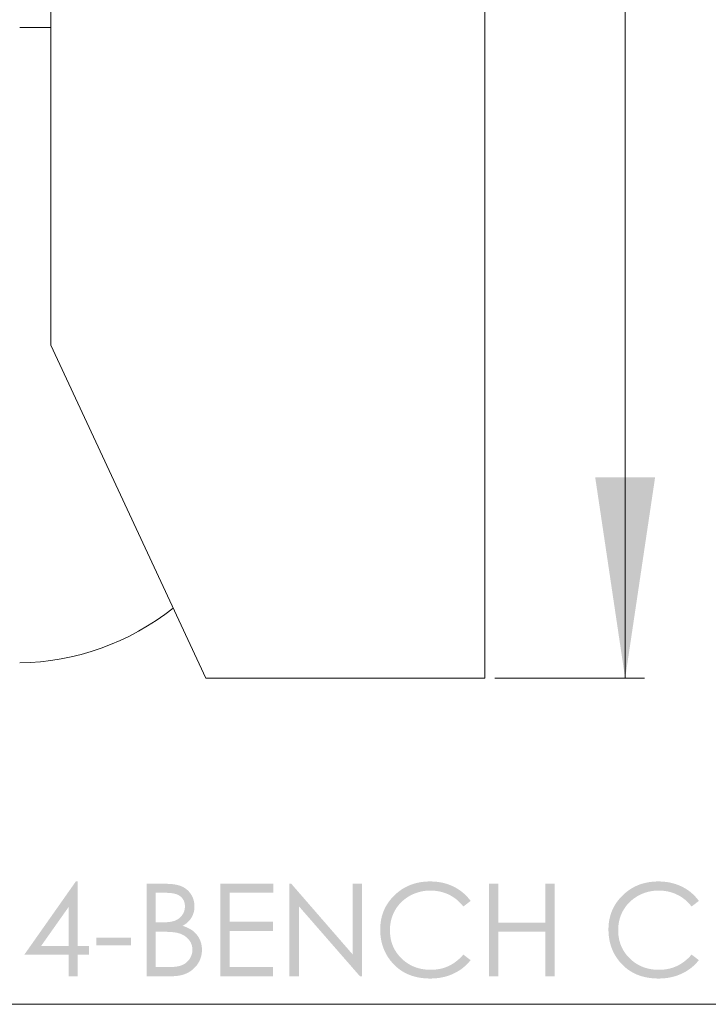
# Model space of a CAD drawing. Units: millimetres. Extents: x 7857 to 8355, y -1021 to -480.
# Drawn here: x 7999 to 8045, y -861 to -796 of the extents above; entities that cross this region are included whole.
import ezdxf

# ---------------------------------------------------------------- set-up
doc = ezdxf.new("R2010")
doc.units = ezdxf.units.MM
doc.layers.add('Default', color=7, linetype='Continuous', true_color=0x000000)

msp = doc.modelspace()

# ---------------------------------------------------------------- hatches: boundary and pattern name
at = {"layer": 'Default', "true_color": 0x808080, "extrusion": (0, 0, -1)}
for points in [[(-8039.227, -839.118), (-8037.25, -825.839), (-8041.204, -825.839)], [(-8012.514, -852.685), (-8016.011, -852.685), (-8016.011, -853.282), (-8013.124, -853.282), (-8013.124, -855.194), (-8015.986, -855.194), (-8015.986, -855.793), (-8013.124, -855.793), (-8013.124, -858.191), (-8015.986, -858.191), (-8015.986, -858.788), (-8012.514, -858.788)], [(-8017.067, -858.788), (-8017.067, -852.685), (-8017.2, -852.685), (-8021.259, -857.363), (-8021.259, -852.685), (-8021.86, -852.685), (-8021.86, -858.788), (-8021.725, -858.788), (-8017.697, -854.166), (-8017.697, -858.788)], [(-8029.03, -853.818), (-8028.55, -854.187), (-8028.499, -854.123), (-8028.447, -854.061), (-8028.394, -854.001), (-8028.34, -853.943), (-8028.285, -853.887), (-8028.228, -853.833), (-8028.17, -853.781), (-8028.111, -853.731), (-8028.051, -853.683), (-8027.989, -853.637), (-8027.926, -853.593), (-8027.862, -853.55), (-8027.796, -853.51), (-8027.73, -853.472), (-8027.662, -853.435), (-8027.593, -853.401), (-8027.523, -853.368), (-8027.452, -853.338), (-8027.38, -853.309), (-8027.307, -853.283), (-8027.234, -853.259), (-8027.159, -853.237), (-8027.084, -853.217), (-8027.008, -853.199), (-8026.93, -853.184), (-8026.852, -853.17), (-8026.774, -853.159), (-8026.694, -853.149), (-8026.613, -853.142), (-8026.532, -853.137), (-8026.45, -853.134), (-8026.367, -853.133), (-8026.276, -853.134), (-8026.186, -853.138), (-8026.097, -853.145), (-8026.009, -853.155), (-8025.922, -853.167), (-8025.835, -853.182), (-8025.749, -853.2), (-8025.665, -853.221), (-8025.581, -853.244), (-8025.497, -853.27), (-8025.415, -853.299), (-8025.333, -853.33), (-8025.253, -853.364), (-8025.173, -853.401), (-8025.094, -853.441), (-8025.016, -853.483), (-8024.939, -853.528), (-8024.865, -853.575), (-8024.792, -853.623), (-8024.722, -853.674), (-8024.654, -853.726), (-8024.589, -853.78), (-8024.525, -853.837), (-8024.464, -853.894), (-8024.404, -853.954), (-8024.347, -854.016), (-8024.292, -854.079), (-8024.24, -854.145), (-8024.189, -854.212), (-8024.141, -854.281), (-8024.095, -854.352), (-8024.051, -854.425), (-8024.009, -854.499), (-8023.971, -854.575), (-8023.935, -854.652), (-8023.901, -854.73), (-8023.871, -854.809), (-8023.843, -854.89), (-8023.817, -854.971), (-8023.794, -855.054), (-8023.774, -855.137), (-8023.757, -855.222), (-8023.742, -855.308), (-8023.73, -855.395), (-8023.72, -855.483), (-8023.714, -855.573), (-8023.71, -855.663), (-8023.708, -855.755), (-8023.709, -855.824), (-8023.711, -855.893), (-8023.715, -855.961), (-8023.72, -856.028), (-8023.727, -856.095), (-8023.735, -856.16), (-8023.745, -856.225), (-8023.756, -856.29), (-8023.769, -856.353), (-8023.783, -856.416), (-8023.799, -856.478), (-8023.816, -856.54), (-8023.835, -856.601), (-8023.855, -856.661), (-8023.877, -856.72), (-8023.9, -856.779), (-8023.925, -856.836), (-8023.951, -856.894), (-8023.979, -856.95), (-8024.008, -857.006), (-8024.038, -857.061), (-8024.071, -857.115), (-8024.104, -857.168), (-8024.139, -857.221), (-8024.176, -857.273), (-8024.214, -857.325), (-8024.254, -857.375), (-8024.295, -857.425), (-8024.338, -857.474), (-8024.382, -857.523), (-8024.427, -857.57), (-8024.474, -857.617), (-8024.523, -857.663), (-8024.572, -857.708), (-8024.622, -857.751), (-8024.672, -857.792), (-8024.723, -857.833), (-8024.776, -857.871), (-8024.829, -857.908), (-8024.882, -857.944), (-8024.937, -857.979), (-8024.992, -858.011), (-8025.048, -858.043), (-8025.105, -858.073), (-8025.162, -858.101), (-8025.221, -858.128), (-8025.28, -858.154), (-8025.34, -858.178), (-8025.401, -858.2), (-8025.462, -858.222), (-8025.525, -858.241), (-8025.588, -858.26), (-8025.652, -858.276), (-8025.716, -858.292), (-8025.782, -858.306), (-8025.848, -858.318), (-8025.915, -858.329), (-8025.983, -858.339), (-8026.051, -858.347), (-8026.121, -858.353), (-8026.191, -858.358), (-8026.262, -858.362), (-8026.333, -858.364), (-8026.406, -858.365), (-8026.485, -858.364), (-8026.564, -858.361), (-8026.642, -858.356), (-8026.719, -858.349), (-8026.796, -858.34), (-8026.871, -858.33), (-8026.946, -858.317), (-8027.02, -858.302), (-8027.093, -858.285), (-8027.165, -858.267), (-8027.237, -858.246), (-8027.308, -858.224), (-8027.377, -858.199), (-8027.447, -858.173), (-8027.515, -858.144), (-8027.582, -858.114), (-8027.649, -858.081), (-8027.714, -858.047), (-8027.779, -858.011), (-8027.844, -857.972), (-8027.907, -857.932), (-8027.969, -857.89), (-8028.031, -857.846), (-8028.092, -857.8), (-8028.152, -857.752), (-8028.211, -857.702), (-8028.27, -857.65), (-8028.327, -857.596), (-8028.384, -857.54), (-8028.44, -857.482), (-8028.495, -857.422), (-8028.55, -857.361), (-8029.03, -857.726), (-8028.972, -857.797), (-8028.913, -857.867), (-8028.851, -857.934), (-8028.788, -858), (-8028.723, -858.063), (-8028.656, -858.124), (-8028.588, -858.184), (-8028.517, -858.241), (-8028.445, -858.296), (-8028.372, -858.349), (-8028.296, -858.4), (-8028.219, -858.449), (-8028.14, -858.496), (-8028.059, -858.54), (-8027.976, -858.583), (-8027.892, -858.624), (-8027.806, -858.662), (-8027.719, -858.698), (-8027.63, -858.732), (-8027.541, -858.763), (-8027.45, -858.791), (-8027.358, -858.817), (-8027.264, -858.841), (-8027.169, -858.862), (-8027.073, -858.88), (-8026.976, -858.897), (-8026.878, -858.91), (-8026.778, -858.921), (-8026.677, -858.93), (-8026.575, -858.936), (-8026.471, -858.94), (-8026.367, -858.941), (-8026.267, -858.94), (-8026.169, -858.937), (-8026.073, -858.932), (-8025.977, -858.925), (-8025.883, -858.915), (-8025.791, -858.904), (-8025.699, -858.89), (-8025.609, -858.875), (-8025.52, -858.857), (-8025.433, -858.837), (-8025.346, -858.815), (-8025.262, -858.792), (-8025.178, -858.766), (-8025.096, -858.737), (-8025.015, -858.707), (-8024.935, -858.675), (-8024.857, -858.641), (-8024.78, -858.604), (-8024.705, -858.566), (-8024.63, -858.525), (-8024.557, -858.482), (-8024.486, -858.438), (-8024.415, -858.391), (-8024.346, -858.342), (-8024.278, -858.291), (-8024.212, -858.238), (-8024.147, -858.182), (-8024.083, -858.125), (-8024.021, -858.066), (-8023.96, -858.004), (-8023.9, -857.941), (-8023.841, -857.875), (-8023.794, -857.818), (-8023.747, -857.761), (-8023.703, -857.703), (-8023.66, -857.644), (-8023.618, -857.585), (-8023.578, -857.524), (-8023.539, -857.463), (-8023.502, -857.402), (-8023.467, -857.339), (-8023.433, -857.276), (-8023.4, -857.212), (-8023.369, -857.147), (-8023.339, -857.082), (-8023.311, -857.016), (-8023.285, -856.949), (-8023.26, -856.881), (-8023.236, -856.813), (-8023.214, -856.744), (-8023.194, -856.674), (-8023.175, -856.604), (-8023.158, -856.533), (-8023.142, -856.461), (-8023.127, -856.388), (-8023.114, -856.315), (-8023.103, -856.241), (-8023.093, -856.166), (-8023.085, -856.09), (-8023.078, -856.014), (-8023.073, -855.937), (-8023.069, -855.859), (-8023.067, -855.781), (-8023.066, -855.701), (-8023.067, -855.618), (-8023.07, -855.535), (-8023.074, -855.454), (-8023.081, -855.373), (-8023.089, -855.293), (-8023.099, -855.214), (-8023.111, -855.135), (-8023.125, -855.058), (-8023.14, -854.981), (-8023.158, -854.905), (-8023.177, -854.83), (-8023.198, -854.756), (-8023.221, -854.683), (-8023.246, -854.61), (-8023.272, -854.538), (-8023.301, -854.467), (-8023.331, -854.397), (-8023.363, -854.328), (-8023.397, -854.26), (-8023.433, -854.192), (-8023.471, -854.126), (-8023.51, -854.06), (-8023.551, -853.995), (-8023.594, -853.93), (-8023.639, -853.867), (-8023.686, -853.804), (-8023.735, -853.743), (-8023.785, -853.682), (-8023.837, -853.622), (-8023.892, -853.562), (-8023.947, -853.504), (-8024.005, -853.446), (-8024.065, -853.39), (-8024.125, -853.335), (-8024.186, -853.283), (-8024.248, -853.232), (-8024.311, -853.182), (-8024.375, -853.135), (-8024.439, -853.09), (-8024.505, -853.046), (-8024.572, -853.004), (-8024.639, -852.964), (-8024.708, -852.925), (-8024.777, -852.889), (-8024.847, -852.854), (-8024.919, -852.821), (-8024.991, -852.789), (-8025.064, -852.76), (-8025.138, -852.732), (-8025.213, -852.706), (-8025.289, -852.682), (-8025.366, -852.66), (-8025.443, -852.639), (-8025.522, -852.621), (-8025.602, -852.604), (-8025.682, -852.589), (-8025.764, -852.575), (-8025.846, -852.564), (-8025.929, -852.554), (-8026.013, -852.546), (-8026.099, -852.54), (-8026.185, -852.535), (-8026.272, -852.532), (-8026.359, -852.532), (-8026.465, -852.533), (-8026.57, -852.537), (-8026.674, -852.543), (-8026.776, -852.553), (-8026.877, -852.565), (-8026.976, -852.579), (-8027.075, -852.597), (-8027.172, -852.616), (-8027.267, -852.639), (-8027.362, -852.664), (-8027.455, -852.692), (-8027.547, -852.722), (-8027.638, -852.755), (-8027.727, -852.791), (-8027.815, -852.829), (-8027.902, -852.87), (-8027.987, -852.913), (-8028.07, -852.958), (-8028.151, -853.006), (-8028.231, -853.056), (-8028.308, -853.107), (-8028.383, -853.161), (-8028.457, -853.217), (-8028.528, -853.276), (-8028.597, -853.336), (-8028.665, -853.399), (-8028.731, -853.463), (-8028.794, -853.53), (-8028.856, -853.599), (-8028.916, -853.67), (-8028.974, -853.743)], [(-8030.245, -852.685), (-8030.855, -852.685), (-8030.855, -855.245), (-8033.962, -855.245), (-8033.962, -852.685), (-8034.572, -852.685), (-8034.572, -858.788), (-8033.962, -858.788), (-8033.962, -855.842), (-8030.855, -855.842), (-8030.855, -858.788), (-8030.245, -858.788)], [(-8044.09, -853.818), (-8043.609, -854.187), (-8043.558, -854.123), (-8043.507, -854.061), (-8043.454, -854.001), (-8043.4, -853.943), (-8043.344, -853.887), (-8043.288, -853.833), (-8043.23, -853.781), (-8043.171, -853.731), (-8043.11, -853.683), (-8043.049, -853.637), (-8042.986, -853.593), (-8042.921, -853.55), (-8042.856, -853.51), (-8042.789, -853.472), (-8042.721, -853.435), (-8042.652, -853.401), (-8042.582, -853.368), (-8042.511, -853.338), (-8042.439, -853.309), (-8042.367, -853.283), (-8042.293, -853.259), (-8042.219, -853.237), (-8042.143, -853.217), (-8042.067, -853.199), (-8041.99, -853.184), (-8041.912, -853.17), (-8041.834, -853.159), (-8041.754, -853.149), (-8041.674, -853.142), (-8041.592, -853.137), (-8041.51, -853.134), (-8041.427, -853.133), (-8041.336, -853.134), (-8041.246, -853.138), (-8041.157, -853.145), (-8041.069, -853.155), (-8040.981, -853.167), (-8040.895, -853.182), (-8040.809, -853.2), (-8040.724, -853.221), (-8040.64, -853.244), (-8040.557, -853.27), (-8040.475, -853.299), (-8040.393, -853.33), (-8040.312, -853.364), (-8040.232, -853.401), (-8040.153, -853.441), (-8040.075, -853.483), (-8039.998, -853.528), (-8039.924, -853.575), (-8039.852, -853.623), (-8039.782, -853.674), (-8039.714, -853.726), (-8039.648, -853.78), (-8039.585, -853.837), (-8039.523, -853.894), (-8039.464, -853.954), (-8039.407, -854.016), (-8039.352, -854.079), (-8039.3, -854.145), (-8039.249, -854.212), (-8039.201, -854.281), (-8039.155, -854.352), (-8039.111, -854.425), (-8039.069, -854.499), (-8039.031, -854.575), (-8038.995, -854.652), (-8038.961, -854.73), (-8038.93, -854.809), (-8038.902, -854.89), (-8038.877, -854.971), (-8038.854, -855.054), (-8038.834, -855.137), (-8038.817, -855.222), (-8038.802, -855.308), (-8038.79, -855.395), (-8038.781, -855.483), (-8038.774, -855.573), (-8038.77, -855.663), (-8038.769, -855.755), (-8038.769, -855.824), (-8038.772, -855.893), (-8038.775, -855.961), (-8038.78, -856.028), (-8038.787, -856.095), (-8038.795, -856.16), (-8038.805, -856.225), (-8038.816, -856.29), (-8038.829, -856.353), (-8038.843, -856.416), (-8038.859, -856.478), (-8038.876, -856.54), (-8038.895, -856.601), (-8038.915, -856.661), (-8038.937, -856.72), (-8038.96, -856.779), (-8038.985, -856.836), (-8039.011, -856.894), (-8039.039, -856.95), (-8039.068, -857.006), (-8039.098, -857.061), (-8039.13, -857.115), (-8039.164, -857.168), (-8039.199, -857.221), (-8039.236, -857.273), (-8039.274, -857.325), (-8039.313, -857.375), (-8039.355, -857.425), (-8039.397, -857.474), (-8039.441, -857.523), (-8039.487, -857.57), (-8039.534, -857.617), (-8039.582, -857.663), (-8039.631, -857.708), (-8039.681, -857.751), (-8039.731, -857.792), (-8039.783, -857.833), (-8039.835, -857.871), (-8039.888, -857.908), (-8039.941, -857.944), (-8039.996, -857.979), (-8040.051, -858.011), (-8040.107, -858.043), (-8040.164, -858.073), (-8040.222, -858.101), (-8040.28, -858.128), (-8040.339, -858.154), (-8040.399, -858.178), (-8040.46, -858.2), (-8040.521, -858.222), (-8040.584, -858.241), (-8040.647, -858.26), (-8040.71, -858.276), (-8040.775, -858.292), (-8040.84, -858.306), (-8040.907, -858.318), (-8040.974, -858.329), (-8041.041, -858.339), (-8041.11, -858.347), (-8041.179, -858.353), (-8041.249, -858.358), (-8041.32, -858.362), (-8041.392, -858.364), (-8041.464, -858.365), (-8041.544, -858.364), (-8041.623, -858.361), (-8041.701, -858.356), (-8041.778, -858.349), (-8041.854, -858.34), (-8041.93, -858.33), (-8042.005, -858.317), (-8042.079, -858.302), (-8042.152, -858.285), (-8042.225, -858.267), (-8042.296, -858.246), (-8042.367, -858.224), (-8042.437, -858.199), (-8042.506, -858.173), (-8042.574, -858.144), (-8042.642, -858.114), (-8042.708, -858.081), (-8042.774, -858.047), (-8042.839, -858.011), (-8042.903, -857.972), (-8042.967, -857.932), (-8043.029, -857.89), (-8043.091, -857.846), (-8043.152, -857.8), (-8043.212, -857.752), (-8043.271, -857.702), (-8043.329, -857.65), (-8043.387, -857.596), (-8043.444, -857.54), (-8043.499, -857.482), (-8043.555, -857.422), (-8043.609, -857.361), (-8044.09, -857.726), (-8044.032, -857.797), (-8043.972, -857.867), (-8043.911, -857.934), (-8043.848, -858), (-8043.783, -858.063), (-8043.716, -858.124), (-8043.647, -858.184), (-8043.577, -858.241), (-8043.505, -858.296), (-8043.431, -858.349), (-8043.356, -858.4), (-8043.278, -858.449), (-8043.199, -858.496), (-8043.118, -858.54), (-8043.035, -858.583), (-8042.951, -858.624), (-8042.865, -858.662), (-8042.778, -858.698), (-8042.69, -858.732), (-8042.6, -858.763), (-8042.509, -858.791), (-8042.417, -858.817), (-8042.324, -858.841), (-8042.229, -858.862), (-8042.133, -858.88), (-8042.036, -858.897), (-8041.938, -858.91), (-8041.838, -858.921), (-8041.737, -858.93), (-8041.635, -858.936), (-8041.532, -858.94), (-8041.427, -858.941), (-8041.328, -858.94), (-8041.23, -858.937), (-8041.133, -858.932), (-8041.037, -858.925), (-8040.943, -858.915), (-8040.851, -858.904), (-8040.759, -858.89), (-8040.669, -858.875), (-8040.58, -858.857), (-8040.493, -858.837), (-8040.406, -858.815), (-8040.322, -858.792), (-8040.238, -858.766), (-8040.156, -858.737), (-8040.075, -858.707), (-8039.995, -858.675), (-8039.917, -858.641), (-8039.84, -858.604), (-8039.764, -858.566), (-8039.69, -858.525), (-8039.617, -858.482), (-8039.545, -858.438), (-8039.475, -858.391), (-8039.406, -858.342), (-8039.338, -858.291), (-8039.272, -858.238), (-8039.207, -858.182), (-8039.143, -858.125), (-8039.081, -858.066), (-8039.02, -858.004), (-8038.96, -857.941), (-8038.902, -857.875), (-8038.854, -857.818), (-8038.808, -857.761), (-8038.763, -857.703), (-8038.72, -857.644), (-8038.678, -857.585), (-8038.638, -857.524), (-8038.6, -857.463), (-8038.562, -857.402), (-8038.527, -857.339), (-8038.493, -857.276), (-8038.46, -857.212), (-8038.429, -857.147), (-8038.4, -857.082), (-8038.372, -857.016), (-8038.345, -856.949), (-8038.32, -856.881), (-8038.297, -856.813), (-8038.275, -856.744), (-8038.254, -856.674), (-8038.235, -856.604), (-8038.218, -856.533), (-8038.202, -856.461), (-8038.187, -856.388), (-8038.175, -856.315), (-8038.163, -856.241), (-8038.153, -856.166), (-8038.145, -856.09), (-8038.138, -856.014), (-8038.133, -855.937), (-8038.129, -855.859), (-8038.127, -855.781), (-8038.126, -855.701), (-8038.127, -855.618), (-8038.13, -855.535), (-8038.134, -855.454), (-8038.141, -855.373), (-8038.149, -855.293), (-8038.159, -855.214), (-8038.171, -855.135), (-8038.185, -855.058), (-8038.2, -854.981), (-8038.218, -854.905), (-8038.237, -854.83), (-8038.258, -854.756), (-8038.281, -854.683), (-8038.306, -854.61), (-8038.333, -854.538), (-8038.361, -854.467), (-8038.391, -854.397), (-8038.423, -854.328), (-8038.457, -854.26), (-8038.493, -854.192), (-8038.531, -854.126), (-8038.57, -854.06), (-8038.612, -853.995), (-8038.655, -853.93), (-8038.7, -853.867), (-8038.746, -853.804), (-8038.795, -853.743), (-8038.845, -853.682), (-8038.898, -853.622), (-8038.952, -853.562), (-8039.008, -853.504), (-8039.065, -853.446), (-8039.125, -853.39), (-8039.185, -853.335), (-8039.246, -853.283), (-8039.308, -853.232), (-8039.371, -853.182), (-8039.434, -853.135), (-8039.499, -853.09), (-8039.565, -853.046), (-8039.631, -853.004), (-8039.699, -852.964), (-8039.767, -852.925), (-8039.837, -852.889), (-8039.907, -852.854), (-8039.978, -852.821), (-8040.05, -852.789), (-8040.123, -852.76), (-8040.197, -852.732), (-8040.272, -852.706), (-8040.348, -852.682), (-8040.425, -852.66), (-8040.503, -852.639), (-8040.581, -852.621), (-8040.661, -852.604), (-8040.741, -852.589), (-8040.823, -852.575), (-8040.905, -852.564), (-8040.988, -852.554), (-8041.073, -852.546), (-8041.158, -852.54), (-8041.244, -852.535), (-8041.331, -852.532), (-8041.419, -852.532), (-8041.525, -852.533), (-8041.63, -852.537), (-8041.733, -852.543), (-8041.836, -852.553), (-8041.937, -852.565), (-8042.036, -852.579), (-8042.135, -852.597), (-8042.232, -852.616), (-8042.327, -852.639), (-8042.422, -852.664), (-8042.515, -852.692), (-8042.607, -852.722), (-8042.697, -852.755), (-8042.787, -852.791), (-8042.875, -852.829), (-8042.961, -852.87), (-8043.046, -852.913), (-8043.13, -852.958), (-8043.211, -853.006), (-8043.29, -853.056), (-8043.368, -853.107), (-8043.443, -853.161), (-8043.517, -853.217), (-8043.588, -853.276), (-8043.658, -853.336), (-8043.725, -853.399), (-8043.791, -853.463), (-8043.855, -853.53), (-8043.916, -853.599), (-8043.976, -853.67), (-8044.034, -853.743)], [(-8004.342, -856.241), (-8006.623, -856.241), (-8006.623, -856.746), (-8004.342, -856.746)]]:
    msp.add_hatch(color=8, dxfattribs=at).paths.add_polyline_path(points, flags=0)
h = msp.add_hatch(color=8, dxfattribs=at)
h.paths.add_polyline_path([(-8002.984, -852.532), (-8003.108, -852.532), (-8003.108, -856.787), (-8003.846, -856.787), (-8003.846, -857.369), (-8003.108, -857.369), (-8003.108, -858.788), (-8002.502, -858.788), (-8002.502, -857.369), (-7999.582, -857.369)], flags=0)
h.paths.add_polyline_path([(-8002.502, -856.787), (-8002.502, -854.225), (-8000.695, -856.787)], flags=0)
h = msp.add_hatch(color=8, dxfattribs=at)
h.paths.add_polyline_path([(-8007.651, -852.685), (-8008.853, -852.685), (-8009.03, -852.688), (-8009.114, -852.691), (-8009.196, -852.696), (-8009.274, -852.702), (-8009.351, -852.709), (-8009.424, -852.718), (-8009.495, -852.728), (-8009.564, -852.74), (-8009.63, -852.753), (-8009.693, -852.767), (-8009.753, -852.782), (-8009.811, -852.799), (-8009.839, -852.808), (-8009.866, -852.817), (-8009.893, -852.827), (-8009.919, -852.837), (-8009.944, -852.847), (-8009.969, -852.857), (-8009.993, -852.868), (-8010.017, -852.88), (-8010.041, -852.891), (-8010.064, -852.903), (-8010.087, -852.916), (-8010.109, -852.928), (-8010.132, -852.941), (-8010.154, -852.955), (-8010.175, -852.969), (-8010.197, -852.983), (-8010.218, -852.997), (-8010.238, -853.012), (-8010.259, -853.028), (-8010.279, -853.043), (-8010.298, -853.059), (-8010.318, -853.075), (-8010.337, -853.092), (-8010.356, -853.109), (-8010.374, -853.127), (-8010.392, -853.145), (-8010.41, -853.163), (-8010.428, -853.181), (-8010.445, -853.2), (-8010.462, -853.219), (-8010.478, -853.239), (-8010.495, -853.259), (-8010.511, -853.279), (-8010.526, -853.3), (-8010.542, -853.321), (-8010.557, -853.342), (-8010.571, -853.364), (-8010.586, -853.386), (-8010.6, -853.409), (-8010.613, -853.431), (-8010.626, -853.454), (-8010.639, -853.477), (-8010.651, -853.5), (-8010.662, -853.523), (-8010.674, -853.546), (-8010.684, -853.569), (-8010.695, -853.593), (-8010.705, -853.617), (-8010.714, -853.641), (-8010.723, -853.665), (-8010.732, -853.689), (-8010.74, -853.713), (-8010.748, -853.738), (-8010.755, -853.763), (-8010.762, -853.787), (-8010.768, -853.812), (-8010.774, -853.838), (-8010.78, -853.863), (-8010.785, -853.888), (-8010.789, -853.914), (-8010.794, -853.94), (-8010.797, -853.966), (-8010.804, -854.018), (-8010.808, -854.071), (-8010.811, -854.124), (-8010.811, -854.178), (-8010.811, -854.229), (-8010.808, -854.279), (-8010.804, -854.328), (-8010.799, -854.377), (-8010.792, -854.425), (-8010.784, -854.473), (-8010.774, -854.52), (-8010.762, -854.567), (-8010.749, -854.613), (-8010.734, -854.658), (-8010.718, -854.703), (-8010.7, -854.747), (-8010.681, -854.791), (-8010.66, -854.834), (-8010.637, -854.877), (-8010.613, -854.919), (-8010.588, -854.96), (-8010.575, -854.98), (-8010.561, -855.001), (-8010.547, -855.02), (-8010.533, -855.04), (-8010.518, -855.059), (-8010.503, -855.078), (-8010.487, -855.097), (-8010.472, -855.116), (-8010.455, -855.134), (-8010.439, -855.152), (-8010.422, -855.17), (-8010.405, -855.188), (-8010.387, -855.205), (-8010.369, -855.222), (-8010.332, -855.255), (-8010.293, -855.288), (-8010.254, -855.319), (-8010.212, -855.349), (-8010.169, -855.378), (-8010.125, -855.407), (-8010.079, -855.434), (-8010.032, -855.46), (-8010.147, -855.502), (-8010.202, -855.523), (-8010.256, -855.545), (-8010.307, -855.567), (-8010.358, -855.59), (-8010.406, -855.613), (-8010.452, -855.636), (-8010.497, -855.66), (-8010.541, -855.685), (-8010.582, -855.709), (-8010.622, -855.735), (-8010.66, -855.76), (-8010.696, -855.786), (-8010.731, -855.813), (-8010.764, -855.84), (-8010.795, -855.867), (-8010.826, -855.896), (-8010.856, -855.925), (-8010.885, -855.954), (-8010.913, -855.985), (-8010.94, -856.016), (-8010.966, -856.048), (-8010.991, -856.081), (-8011.016, -856.114), (-8011.039, -856.148), (-8011.062, -856.183), (-8011.084, -856.218), (-8011.105, -856.254), (-8011.125, -856.291), (-8011.144, -856.328), (-8011.162, -856.366), (-8011.179, -856.405), (-8011.195, -856.445), (-8011.211, -856.484), (-8011.224, -856.524), (-8011.237, -856.565), (-8011.249, -856.606), (-8011.26, -856.647), (-8011.269, -856.689), (-8011.278, -856.731), (-8011.285, -856.774), (-8011.291, -856.817), (-8011.296, -856.86), (-8011.3, -856.904), (-8011.303, -856.948), (-8011.305, -856.993), (-8011.305, -857.038), (-8011.305, -857.083), (-8011.303, -857.129), (-8011.301, -857.173), (-8011.297, -857.218), (-8011.292, -857.261), (-8011.286, -857.305), (-8011.28, -857.348), (-8011.272, -857.39), (-8011.263, -857.432), (-8011.253, -857.474), (-8011.242, -857.515), (-8011.23, -857.556), (-8011.217, -857.597), (-8011.202, -857.636), (-8011.187, -857.676), (-8011.171, -857.715), (-8011.154, -857.754), (-8011.135, -857.792), (-8011.116, -857.829), (-8011.095, -857.867), (-8011.074, -857.904), (-8011.051, -857.94), (-8011.028, -857.976), (-8011.003, -858.011), (-8010.977, -858.046), (-8010.951, -858.081), (-8010.923, -858.115), (-8010.894, -858.149), (-8010.864, -858.182), (-8010.833, -858.215), (-8010.801, -858.247), (-8010.768, -858.279), (-8010.734, -858.311), (-8010.7, -858.341), (-8010.664, -858.37), (-8010.628, -858.399), (-8010.591, -858.426), (-8010.554, -858.452), (-8010.516, -858.478), (-8010.477, -858.502), (-8010.437, -858.525), (-8010.397, -858.548), (-8010.356, -858.569), (-8010.314, -858.589), (-8010.271, -858.609), (-8010.228, -858.627), (-8010.184, -858.644), (-8010.139, -858.661), (-8010.094, -858.676), (-8010.048, -858.69), (-8010.001, -858.704), (-8009.953, -858.716), (-8009.905, -858.728), (-8009.856, -858.738), (-8009.806, -858.747), (-8009.756, -858.756), (-8009.705, -858.763), (-8009.653, -858.77), (-8009.6, -858.775), (-8009.547, -858.78), (-8009.493, -858.783), (-8009.438, -858.786), (-8009.383, -858.787), (-8009.327, -858.788), (-8007.651, -858.788)], flags=0)
h.paths.add_polyline_path([(-8008.248, -855.85), (-8008.248, -858.191), (-8009.005, -858.191), (-8009.166, -858.189), (-8009.317, -858.182), (-8009.388, -858.178), (-8009.456, -858.172), (-8009.521, -858.166), (-8009.584, -858.158), (-8009.644, -858.149), (-8009.701, -858.14), (-8009.755, -858.129), (-8009.807, -858.117), (-8009.856, -858.104), (-8009.879, -858.097), (-8009.902, -858.09), (-8009.924, -858.083), (-8009.945, -858.076), (-8009.966, -858.068), (-8009.985, -858.06), (-8010.024, -858.043), (-8010.043, -858.034), (-8010.061, -858.025), (-8010.08, -858.015), (-8010.098, -858.006), (-8010.116, -857.996), (-8010.133, -857.985), (-8010.151, -857.975), (-8010.168, -857.964), (-8010.185, -857.952), (-8010.202, -857.941), (-8010.218, -857.929), (-8010.234, -857.917), (-8010.25, -857.905), (-8010.266, -857.892), (-8010.282, -857.879), (-8010.297, -857.866), (-8010.312, -857.852), (-8010.327, -857.839), (-8010.341, -857.824), (-8010.356, -857.81), (-8010.37, -857.795), (-8010.384, -857.78), (-8010.397, -857.765), (-8010.41, -857.75), (-8010.424, -857.734), (-8010.436, -857.718), (-8010.449, -857.701), (-8010.462, -857.685), (-8010.486, -857.65), (-8010.508, -857.615), (-8010.519, -857.598), (-8010.53, -857.58), (-8010.54, -857.563), (-8010.55, -857.545), (-8010.559, -857.527), (-8010.568, -857.509), (-8010.577, -857.491), (-8010.585, -857.472), (-8010.593, -857.454), (-8010.601, -857.436), (-8010.608, -857.417), (-8010.615, -857.399), (-8010.622, -857.38), (-8010.628, -857.361), (-8010.633, -857.342), (-8010.639, -857.324), (-8010.644, -857.304), (-8010.648, -857.285), (-8010.653, -857.266), (-8010.657, -857.247), (-8010.66, -857.227), (-8010.663, -857.208), (-8010.666, -857.188), (-8010.669, -857.169), (-8010.671, -857.149), (-8010.672, -857.129), (-8010.674, -857.109), (-8010.675, -857.089), (-8010.675, -857.069), (-8010.675, -857.049), (-8010.675, -857.024), (-8010.674, -856.999), (-8010.673, -856.974), (-8010.671, -856.949), (-8010.669, -856.925), (-8010.666, -856.901), (-8010.663, -856.877), (-8010.659, -856.853), (-8010.654, -856.829), (-8010.649, -856.806), (-8010.644, -856.782), (-8010.638, -856.759), (-8010.631, -856.736), (-8010.624, -856.714), (-8010.617, -856.691), (-8010.609, -856.669), (-8010.6, -856.647), (-8010.591, -856.625), (-8010.582, -856.603), (-8010.571, -856.582), (-8010.561, -856.56), (-8010.55, -856.539), (-8010.538, -856.518), (-8010.526, -856.498), (-8010.513, -856.477), (-8010.5, -856.457), (-8010.486, -856.437), (-8010.472, -856.417), (-8010.457, -856.397), (-8010.442, -856.378), (-8010.426, -856.359), (-8010.409, -856.34), (-8010.392, -856.321), (-8010.375, -856.303), (-8010.358, -856.285), (-8010.34, -856.267), (-8010.321, -856.25), (-8010.303, -856.233), (-8010.283, -856.217), (-8010.264, -856.201), (-8010.244, -856.185), (-8010.224, -856.17), (-8010.203, -856.155), (-8010.182, -856.14), (-8010.16, -856.126), (-8010.139, -856.112), (-8010.116, -856.098), (-8010.094, -856.085), (-8010.071, -856.072), (-8010.047, -856.06), (-8010.023, -856.048), (-8009.999, -856.036), (-8009.975, -856.025), (-8009.95, -856.014), (-8009.924, -856.004), (-8009.898, -855.993), (-8009.846, -855.974), (-8009.791, -855.956), (-8009.736, -855.94), (-8009.678, -855.925), (-8009.638, -855.916), (-8009.593, -855.908), (-8009.545, -855.9), (-8009.494, -855.892), (-8009.38, -855.88), (-8009.251, -855.869), (-8009.109, -855.861), (-8008.951, -855.855), (-8008.593, -855.85)], flags=0)
h.paths.add_polyline_path([(-8008.248, -853.282), (-8008.248, -855.237), (-8008.598, -855.237), (-8008.751, -855.235), (-8008.894, -855.23), (-8009.027, -855.22), (-8009.089, -855.214), (-8009.149, -855.207), (-8009.206, -855.199), (-8009.261, -855.19), (-8009.313, -855.18), (-8009.362, -855.169), (-8009.409, -855.158), (-8009.453, -855.145), (-8009.474, -855.139), (-8009.494, -855.132), (-8009.514, -855.125), (-8009.533, -855.118), (-8009.57, -855.102), (-8009.588, -855.094), (-8009.606, -855.086), (-8009.623, -855.078), (-8009.641, -855.069), (-8009.658, -855.06), (-8009.675, -855.05), (-8009.691, -855.041), (-8009.708, -855.031), (-8009.724, -855.02), (-8009.74, -855.01), (-8009.755, -854.999), (-8009.771, -854.988), (-8009.786, -854.977), (-8009.801, -854.965), (-8009.815, -854.954), (-8009.83, -854.942), (-8009.844, -854.929), (-8009.858, -854.917), (-8009.872, -854.904), (-8009.885, -854.891), (-8009.898, -854.877), (-8009.911, -854.864), (-8009.924, -854.85), (-8009.936, -854.835), (-8009.949, -854.821), (-8009.961, -854.806), (-8009.972, -854.791), (-8009.984, -854.776), (-8009.995, -854.76), (-8010.017, -854.729), (-8010.027, -854.712), (-8010.038, -854.696), (-8010.047, -854.68), (-8010.057, -854.664), (-8010.066, -854.647), (-8010.075, -854.631), (-8010.083, -854.614), (-8010.091, -854.597), (-8010.099, -854.58), (-8010.106, -854.563), (-8010.113, -854.546), (-8010.12, -854.528), (-8010.126, -854.511), (-8010.132, -854.493), (-8010.137, -854.476), (-8010.143, -854.458), (-8010.147, -854.44), (-8010.152, -854.422), (-8010.156, -854.404), (-8010.16, -854.386), (-8010.164, -854.367), (-8010.167, -854.349), (-8010.17, -854.33), (-8010.172, -854.312), (-8010.174, -854.293), (-8010.176, -854.274), (-8010.178, -854.255), (-8010.179, -854.236), (-8010.18, -854.217), (-8010.18, -854.178), (-8010.18, -854.152), (-8010.179, -854.127), (-8010.178, -854.102), (-8010.176, -854.077), (-8010.173, -854.052), (-8010.17, -854.028), (-8010.166, -854.004), (-8010.162, -853.981), (-8010.157, -853.957), (-8010.152, -853.935), (-8010.146, -853.912), (-8010.139, -853.89), (-8010.132, -853.868), (-8010.124, -853.847), (-8010.116, -853.826), (-8010.107, -853.805), (-8010.098, -853.785), (-8010.088, -853.764), (-8010.077, -853.745), (-8010.066, -853.725), (-8010.054, -853.706), (-8010.042, -853.688), (-8010.029, -853.669), (-8010.016, -853.652), (-8010.001, -853.634), (-8009.987, -853.617), (-8009.972, -853.6), (-8009.956, -853.583), (-8009.94, -853.567), (-8009.923, -853.551), (-8009.906, -853.536), (-8009.888, -853.52), (-8009.869, -853.506), (-8009.85, -853.492), (-8009.83, -853.478), (-8009.809, -853.465), (-8009.788, -853.452), (-8009.766, -853.439), (-8009.743, -853.428), (-8009.72, -853.416), (-8009.696, -853.405), (-8009.671, -853.395), (-8009.646, -853.385), (-8009.619, -853.375), (-8009.593, -853.366), (-8009.565, -853.358), (-8009.537, -853.349), (-8009.508, -853.342), (-8009.479, -853.335), (-8009.449, -853.328), (-8009.418, -853.322), (-8009.387, -853.316), (-8009.321, -853.306), (-8009.254, -853.297), (-8009.183, -853.291), (-8009.11, -853.286), (-8009.034, -853.283), (-8008.955, -853.282)], flags=0)

# ---------------------------------------------------------------- linework, layer by layer
at = {"layer": 'Default', "color": 8, "lineweight": 0, "true_color": 0x808080}
for points in [[(8039.227, -839.118), (8039.227, -737.281)], [(8030.618, -839.118), (8040.506, -839.118)], [(7967.845, -860.643), (8077.763, -860.643)]]:
    msp.add_lwpolyline(points, dxfattribs=at)
at = {"layer": 'Default', "color": 18, "lineweight": 0, "true_color": 0x000000}
for points in [[(8001.327, -795.118), (8001.327, -817.118)], [(8029.978, -839.118), (8029.978, -795.118)], [(7999.281, -796.142), (8001.327, -796.142)], [(8011.56, -839.118), (8001.327, -817.118)], [(8011.56, -839.118), (8029.978, -839.118)]]:
    msp.add_lwpolyline(points, dxfattribs=at)
msp.add_open_spline([(8009.402, -834.479), (8006.527, -836.78), (8002.964, -838.055), (7999.281, -838.095)], degree=3, dxfattribs=at)

doc.saveas('drawing.dxf')
